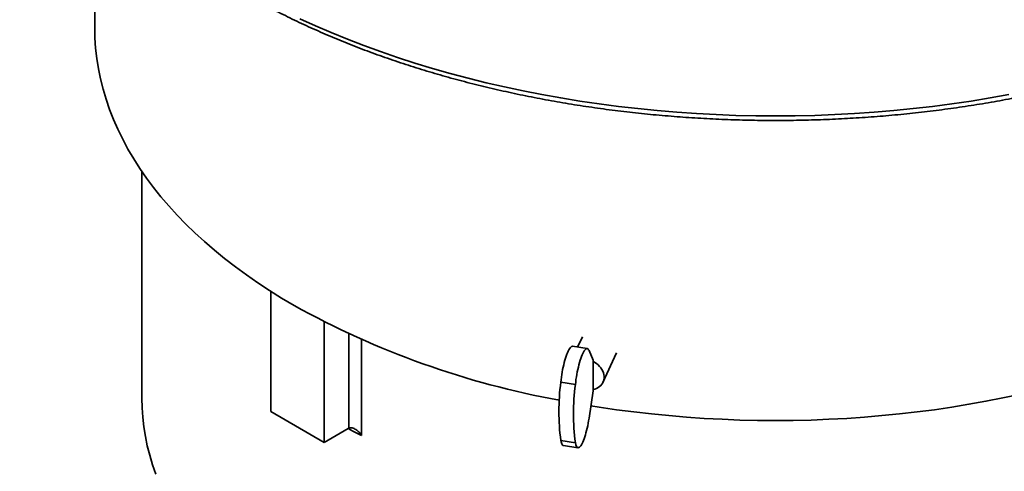
# Model space of a CAD drawing. Units: inches. Extents: x 0.1 to 8.4, y 0.1 to 10.9.
# Drawn here: x 6.6 to 7.7, y 8.1 to 8.6 of the extents above; entities that cross this region are included whole.
import ezdxf

# ---------------------------------------------------------------- set-up
doc = ezdxf.new("R2010")
doc.units = ezdxf.units.IN
doc.header["$MEASUREMENT"] = 0

msp = doc.modelspace()

# ---------------------------------------------------------------- linework, layer by layer
at = {"color": 7, "linetype": 'Continuous', "lineweight": 35}
for p, q in [((6.6796, 8.7571), (6.6773, 8.5917)), ((6.7294, 8.4297), (6.7294, 8.18)), ((6.8712, 8.2977), (6.8712, 8.1651)), ((6.9301, 8.1311), (6.9301, 8.2641)), ((7.2146, 8.2475), (7.2093, 8.2362)), ((7.2199, 8.2346), (7.2038, 8.2371)), ((7.2219, 8.2325), (7.2264, 8.2219)), ((7.2264, 8.2219), (7.2264, 8.2205)), ((7.2372, 8.1973), (7.2523, 8.2299)), ((7.2264, 8.2205), (7.2264, 8.1893)), ((7.2068, 8.1949), (7.1907, 8.1974)), ((7.2264, 8.1878), (7.2264, 8.1893)), ((7.2219, 8.1579), (7.2264, 8.1878)), ((6.8712, 8.1651), (6.9301, 8.1311)), ((6.9567, 8.1465), (6.9301, 8.1311)), ((7.2068, 8.1306), (7.1907, 8.1331)), ((7.1936, 8.1278), (7.2097, 8.1253))]:
    msp.add_line(p, q, dxfattribs=at)
at = {"color": 8, "linetype": 'Continuous', "lineweight": 35}
for p, q in [((6.9572, 8.1467), (6.9572, 8.2508)), ((6.9714, 8.2444), (6.9714, 8.1386))]:
    msp.add_line(p, q, dxfattribs=at)
at = {"color": 7, "linetype": 'Continuous', "lineweight": 35, "flags": 128}
for points in [[(6.6773, 8.5917), (6.6773, 8.5882), (6.6775, 8.5769), (6.6783, 8.5656), (6.6796, 8.5543), (6.6814, 8.543), (6.6837, 8.5317), (6.6865, 8.5205), (6.6898, 8.5093), (6.6937, 8.4982), (6.698, 8.4871), (6.7028, 8.4762), (6.7082, 8.4653), (6.714, 8.4544), (6.7203, 8.4437), (6.7271, 8.4331), (6.7344, 8.4225), (6.7421, 8.4121), (6.7503, 8.4018), (6.759, 8.3917), (6.7682, 8.3816), (6.7778, 8.3717), (6.7878, 8.362), (6.7983, 8.3524), (6.8092, 8.343), (6.8205, 8.3337), (6.8323, 8.3246), (6.8444, 8.3157), (6.857, 8.307), (6.8699, 8.2985), (6.8832, 8.2902), (6.8969, 8.2821)], [(7.1907, 8.1974), (7.1911, 8.2002), (7.1914, 8.203), (7.1918, 8.2058), (7.1923, 8.2086), (7.1928, 8.2114), (7.1934, 8.2141), (7.194, 8.2167), (7.1946, 8.2193), (7.1953, 8.2217), (7.196, 8.224), (7.1967, 8.2262), (7.1974, 8.2282), (7.1981, 8.23), (7.1989, 8.2317), (7.1996, 8.2331), (7.2003, 8.2344), (7.2011, 8.2354), (7.2018, 8.2361), (7.2024, 8.2367), (7.2031, 8.237), (7.2037, 8.2371), (7.2038, 8.2371)], [(7.2068, 8.1949), (7.2072, 8.1977), (7.2075, 8.2005), (7.2079, 8.2033), (7.2084, 8.2061), (7.2089, 8.2089), (7.2095, 8.2116), (7.2101, 8.2142), (7.2107, 8.2168), (7.2114, 8.2192), (7.2121, 8.2216), (7.2128, 8.2237), (7.2135, 8.2257), (7.2142, 8.2276), (7.215, 8.2292), (7.2157, 8.2306), (7.2164, 8.2319), (7.2172, 8.2329), (7.2179, 8.2337), (7.2185, 8.2342), (7.2192, 8.2345), (7.2198, 8.2346), (7.2204, 8.2344), (7.2209, 8.234), (7.2214, 8.2333), (7.2219, 8.2325)], [(7.2264, 8.1893), (7.2284, 8.1898), (7.2302, 8.1905), (7.2319, 8.1915), (7.2335, 8.1926), (7.2349, 8.1938), (7.236, 8.1953), (7.237, 8.1968), (7.2377, 8.1985), (7.2382, 8.2002), (7.2384, 8.2021), (7.2384, 8.2039), (7.2382, 8.2058), (7.2377, 8.2077), (7.237, 8.2096), (7.236, 8.2115), (7.2349, 8.2133), (7.2335, 8.2149), (7.2319, 8.2165), (7.2302, 8.218), (7.2284, 8.2193), (7.2264, 8.2205)], [(6.7446, 8.0962), (6.741, 8.1065), (6.738, 8.1169), (6.7353, 8.1274), (6.7332, 8.1378), (6.7315, 8.1483), (6.7303, 8.1589), (6.7296, 8.1694), (6.7294, 8.18)], [(7.2239, 8.1715), (7.2332, 8.17), (7.2522, 8.1672), (7.2713, 8.1647), (7.2906, 8.1625), (7.3099, 8.1606), (7.3294, 8.159), (7.3489, 8.1576), (7.3684, 8.1566), (7.388, 8.1558), (7.4076, 8.1554), (7.4273, 8.1553), (7.4469, 8.1554), (7.4665, 8.1558), (7.4861, 8.1566), (7.5057, 8.1576), (7.5252, 8.159), (7.5446, 8.1606), (7.564, 8.1625), (7.5832, 8.1647), (7.6024, 8.1672), (7.6214, 8.17), (7.6403, 8.1731), (7.659, 8.1764), (7.6776, 8.1801), (7.6961, 8.184)], [(7.2068, 8.1306), (7.2072, 8.1292), (7.2075, 8.128), (7.2079, 8.127), (7.2084, 8.1262), (7.2089, 8.1257), (7.2095, 8.1254), (7.2101, 8.1253), (7.2107, 8.1255), (7.2114, 8.1259), (7.2121, 8.1265), (7.2128, 8.1274), (7.2135, 8.1285), (7.2142, 8.1299), (7.215, 8.1314), (7.2157, 8.1331), (7.2164, 8.135), (7.2172, 8.1371), (7.2179, 8.1394), (7.2185, 8.1417), (7.2192, 8.1442), (7.2198, 8.1468), (7.2204, 8.1495), (7.2209, 8.1523), (7.2214, 8.155), (7.2219, 8.1579)], [(7.1907, 8.1331), (7.1911, 8.1317), (7.1914, 8.1305), (7.1918, 8.1295), (7.1923, 8.1287), (7.1928, 8.1281), (7.1934, 8.1278), (7.1936, 8.1278)]]:
    msp.add_lwpolyline(points, dxfattribs=at)
at = {"color": 8, "linetype": 'Continuous', "lineweight": 35, "flags": 128}
for points in [[(6.9033, 8.5981), (6.9205, 8.5903), (6.9379, 8.5828), (6.9557, 8.5755), (6.9738, 8.5685), (6.9923, 8.5618), (7.011, 8.5554), (7.03, 8.5492), (7.0493, 8.5434), (7.0689, 8.5378), (7.0887, 8.5325), (7.1087, 8.5276), (7.1289, 8.5229), (7.1494, 8.5185), (7.17, 8.5145), (7.1908, 8.5108), (7.2118, 8.5073), (7.2329, 8.5042), (7.2542, 8.5015), (7.2756, 8.499), (7.297, 8.4969), (7.3186, 8.4951), (7.3403, 8.4936), (7.362, 8.4924), (7.3837, 8.4916), (7.4055, 8.4911), (7.4273, 8.491), (7.4491, 8.4911), (7.4708, 8.4916), (7.4926, 8.4924), (7.5143, 8.4936), (7.5359, 8.4951), (7.5575, 8.4969), (7.579, 8.499), (7.6004, 8.5015), (7.6216, 8.5042), (7.6428, 8.5073), (7.6637, 8.5108), (7.6845, 8.5145)], [(6.9714, 8.1386), (6.9618, 8.1434), (6.9564, 8.1463)]]:
    msp.add_lwpolyline(points, dxfattribs=at)
at = {"color": 7, "linetype": 'Continuous', "lineweight": 35}
for centre, radius, start, end in [((7.3581, 9.1115), 0.949, 240.9277, 259.749), ((7.4385, 8.1653), 0.2498, 172.6106, 187.3894), ((7.4546, 8.1628), 0.2498, 172.6106, 187.3894)]:
    msp.add_arc(centre, radius, start, end, dxfattribs=at)
for points, knots in [([(6.5953, 8.9882), (6.5952, 8.9871), (6.5949, 8.9834), (6.5948, 8.9772), (6.5947, 8.9695), (6.5948, 8.9617), (6.5952, 8.954), (6.5957, 8.9463), (6.5965, 8.9386), (6.5975, 8.9309), (6.5987, 8.9232), (6.6001, 8.9156), (6.6017, 8.9079), (6.6035, 8.9003), (6.6055, 8.8926), (6.6078, 8.885), (6.6102, 8.8775), (6.6128, 8.8699), (6.6157, 8.8624), (6.6187, 8.8548), (6.622, 8.8474), (6.6255, 8.8399), (6.6291, 8.8325), (6.633, 8.8251), (6.6371, 8.8178), (6.6413, 8.8104), (6.6458, 8.8032), (6.6505, 8.7959), (6.6553, 8.7888), (6.6604, 8.7816), (6.6657, 8.7745), (6.6711, 8.7675), (6.6767, 8.7605), (6.6826, 8.7536), (6.6886, 8.7467), (6.6948, 8.7399), (6.7012, 8.7331), (6.7078, 8.7264), (6.7145, 8.7198), (6.7214, 8.7132), (6.7286, 8.7067), (6.7359, 8.7003), (6.7433, 8.6939), (6.751, 8.6876), (6.7588, 8.6814), (6.7667, 8.6752), (6.7749, 8.6691), (6.7832, 8.6631), (6.7917, 8.6572), (6.8003, 8.6514), (6.8091, 8.6456), (6.818, 8.6399), (6.8271, 8.6344), (6.8364, 8.6289), (6.8458, 8.6234), (6.8553, 8.6181), (6.865, 8.6129), (6.8748, 8.6077), (6.8848, 8.6027), (6.8949, 8.5977), (6.9051, 8.5928), (6.9155, 8.5881), (6.926, 8.5834), (6.9366, 8.5788), (6.9473, 8.5743), (6.9582, 8.57), (6.9691, 8.5657), (6.9802, 8.5615), (6.9914, 8.5574), (7.0028, 8.5535), (7.0142, 8.5496), (7.0257, 8.5459), (7.0373, 8.5422), (7.049, 8.5387), (7.0608, 8.5352), (7.0728, 8.5319), (7.0847, 8.5287), (7.0968, 8.5256), (7.109, 8.5226), (7.1212, 8.5198), (7.1335, 8.517), (7.1459, 8.5143), (7.1584, 8.5118), (7.1709, 8.5094), (7.1835, 8.5071), (7.1962, 8.5049), (7.2089, 8.5028), (7.2217, 8.5009), (7.2345, 8.4991), (7.2473, 8.4973), (7.2602, 8.4957), (7.2732, 8.4943), (7.2862, 8.4929), (7.2992, 8.4917), (7.3123, 8.4906), (7.3254, 8.4896), (7.3385, 8.4887), (7.3516, 8.4879), (7.3648, 8.4873), (7.3779, 8.4868), (7.3911, 8.4864), (7.4043, 8.4861), (7.4175, 8.486), (7.4307, 8.4859), (7.4439, 8.486), (7.4571, 8.4862), (7.4703, 8.4866), (7.4834, 8.487), (7.4966, 8.4876), (7.5097, 8.4883), (7.5229, 8.4891), (7.536, 8.4901), (7.549, 8.4911), (7.5621, 8.4923), (7.5751, 8.4936), (7.5881, 8.495), (7.601, 8.4966), (7.6139, 8.4982), (7.6267, 8.5), (7.6395, 8.5019), (7.6522, 8.5039), (7.6649, 8.506), (7.6775, 8.5083), (7.6901, 8.5106), (7.7026, 8.5131), (7.715, 8.5157), (7.7274, 8.5184), (7.7397, 8.5212), (7.7519, 8.5242), (7.764, 8.5272), (7.776, 8.5304), (7.788, 8.5336), (7.7998, 8.537), (7.8116, 8.5405), (7.8232, 8.5441), (7.8348, 8.5478), (7.8463, 8.5516), (7.8576, 8.5555), (7.8689, 8.5595), (7.8801, 8.5637), (7.8911, 8.5679), (7.902, 8.5722), (7.9128, 8.5766), (7.9235, 8.5812), (7.934, 8.5858), (7.9445, 8.5905), (7.9547, 8.5953), (7.9649, 8.6003), (7.9749, 8.6053), (7.9848, 8.6104), (7.9946, 8.6156), (8.0042, 8.6208), (8.0137, 8.6262), (8.023, 8.6317), (8.0322, 8.6372), (8.0412, 8.6429), (8.05, 8.6486), (8.0587, 8.6544), (8.0673, 8.6603), (8.0757, 8.6662), (8.0839, 8.6723), (8.092, 8.6784), (8.0999, 8.6846), (8.1076, 8.6908), (8.1151, 8.6972), (8.1225, 8.7036), (8.1297, 8.7101), (8.1367, 8.7166), (8.1436, 8.7232), (8.1502, 8.7299), (8.1567, 8.7366), (8.163, 8.7434), (8.1691, 8.7503), (8.1751, 8.7572), (8.1808, 8.7642), (8.1863, 8.7712), (8.1917, 8.7783), (8.1968, 8.7854), (8.2018, 8.7926), (8.2066, 8.7998), (8.2111, 8.807), (8.2155, 8.8143), (8.2197, 8.8217), (8.2236, 8.829), (8.2274, 8.8365), (8.231, 8.8439), (8.2343, 8.8514), (8.2375, 8.8589), (8.2404, 8.8664), (8.2432, 8.874), (8.2457, 8.8816), (8.248, 8.8892), (8.2501, 8.8968), (8.2521, 8.9045), (8.2538, 8.9121), (8.2553, 8.9198), (8.2565, 8.9275), (8.2576, 8.9352), (8.2585, 8.9429), (8.2591, 8.9506), (8.2596, 8.9583), (8.2598, 8.966), (8.2599, 8.9737), (8.2597, 8.9811), (8.2594, 8.9859), (8.2593, 8.9881)], [0, 0, 0, 0, 0.00211, 0.007003, 0.011896, 0.016788, 0.02168, 0.026573, 0.031466, 0.03636, 0.041255, 0.046151, 0.051049, 0.055949, 0.060851, 0.065755, 0.070662, 0.07557, 0.080482, 0.085396, 0.090313, 0.095232, 0.100155, 0.105079, 0.110007, 0.114937, 0.11987, 0.124805, 0.129742, 0.134681, 0.139623, 0.144566, 0.149511, 0.154458, 0.159407, 0.164357, 0.169308, 0.174261, 0.179215, 0.184169, 0.189125, 0.194081, 0.199038, 0.203995, 0.208953, 0.213911, 0.21887, 0.223829, 0.228788, 0.233748, 0.238707, 0.243667, 0.248626, 0.253586, 0.258545, 0.263504, 0.268463, 0.273422, 0.278381, 0.28334, 0.288298, 0.293257, 0.298215, 0.303172, 0.30813, 0.313087, 0.318044, 0.323001, 0.327957, 0.332913, 0.337869, 0.342825, 0.347781, 0.352736, 0.357691, 0.362646, 0.3676, 0.372554, 0.377508, 0.382462, 0.387416, 0.392369, 0.397323, 0.402276, 0.407229, 0.412181, 0.417134, 0.422086, 0.427039, 0.431991, 0.436943, 0.441895, 0.446846, 0.451798, 0.45675, 0.461701, 0.466653, 0.471604, 0.476555, 0.481507, 0.486458, 0.491409, 0.49636, 0.501312, 0.506263, 0.511214, 0.516165, 0.521116, 0.526068, 0.531019, 0.53597, 0.540922, 0.545873, 0.550825, 0.555777, 0.560728, 0.56568, 0.570632, 0.575584, 0.580537, 0.585489, 0.590442, 0.595394, 0.600347, 0.6053, 0.610254, 0.615207, 0.620161, 0.625115, 0.630069, 0.635023, 0.639977, 0.644932, 0.649887, 0.654842, 0.659798, 0.664754, 0.66971, 0.674666, 0.679623, 0.684579, 0.689537, 0.694494, 0.699452, 0.70441, 0.709368, 0.714326, 0.719285, 0.724244, 0.729203, 0.734162, 0.739122, 0.744082, 0.749042, 0.754002, 0.758962, 0.763922, 0.768882, 0.773843, 0.778803, 0.783763, 0.788723, 0.793683, 0.798642, 0.803601, 0.80856, 0.813518, 0.818475, 0.823432, 0.828388, 0.833343, 0.838297, 0.84325, 0.848202, 0.853152, 0.858101, 0.863048, 0.867993, 0.872937, 0.877878, 0.882817, 0.887754, 0.892689, 0.897621, 0.902551, 0.907478, 0.912402, 0.917323, 0.922242, 0.927158, 0.932072, 0.936983, 0.941891, 0.946797, 0.9517, 0.956601, 0.961501, 0.966398, 0.971294, 0.976189, 0.981082, 0.985975, 0.990868, 0.99576, 1, 1, 1, 1]), ([(6.9572, 8.1467), (6.9578, 8.147), (6.9584, 8.1472), (6.9597, 8.1473), (6.9604, 8.1472), (6.9617, 8.1469), (6.9624, 8.1467), (6.9637, 8.1461), (6.9644, 8.1457), (6.9663, 8.1445), (6.9674, 8.1435), (6.9696, 8.1412), (6.9705, 8.1399), (6.9714, 8.1386)], [0, 0, 0, 0, 0.125, 0.125, 0.25, 0.25, 0.375, 0.375, 0.5, 0.5, 0.75, 0.75, 1, 1, 1, 1])]:
    msp.add_open_spline(points, degree=3, knots=knots, dxfattribs=at)
msp.add_open_spline([(6.9567, 8.1465), (6.9569, 8.1466), (6.9571, 8.1467), (6.9572, 8.1467)], degree=3, dxfattribs=at)

doc.saveas('drawing.dxf')
